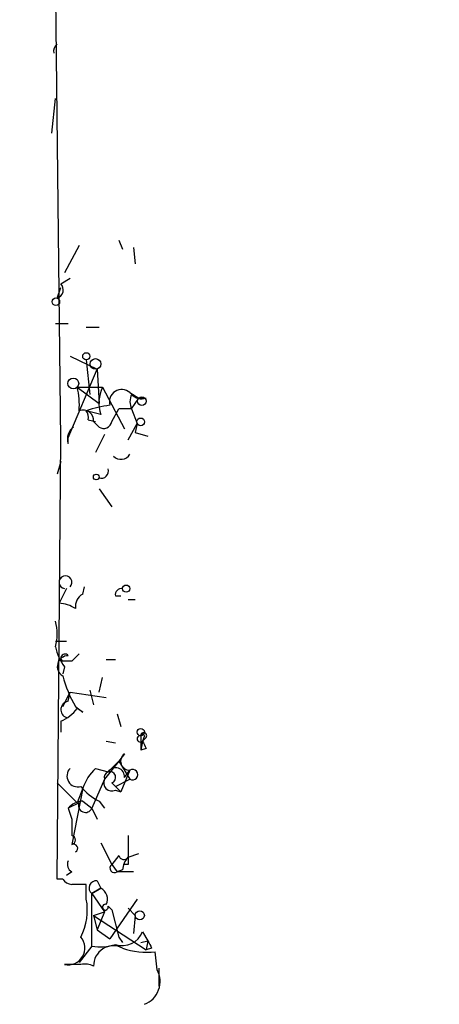
# Model space of a CAD drawing. Extents: x -21502 to 327992, y -141705 to 185816.
# Drawn here: x 732 to 752, y 22079 to 22125 of the extents above; entities that cross this region are included whole.
import ezdxf

# ---------------------------------------------------------------- set-up
doc = ezdxf.new("R2010")
doc.units = 0
doc.header["$MEASUREMENT"] = 0
doc.layers.add('MAIN', color=5, linetype='CONTINUOUS')

msp = doc.modelspace()

# ---------------------------------------------------------------- linework, layer by layer
at = {"layer": 'MAIN'}
for p, q in [((733.9753, 22105.3221), (733.1287, 22178.6434)), ((733.552, 22119.6307), (733.7213, 22121.2394)), ((736.6847, 22114.6354), (736.854, 22114.2121)), ((734.822, 22114.3814), (734.1447, 22113.1114)), ((737.362, 22114.2967), (737.4467, 22113.5347)), ((733.9753, 22112.6034), (734.3987, 22112.8574)), ((733.806, 22111.9261), (733.9753, 22112.4341)), ((733.7213, 22110.7407), (734.314, 22110.7407)), ((735.1607, 22110.5714), (735.7533, 22110.5714)), ((734.3987, 22109.2167), (735.6687, 22108.6241)), ((735.1607, 22109.0474), (735.33, 22107.4387)), ((734.314, 22105.4067), (735.6687, 22108.6241)), ((735.6687, 22108.6241), (735.7533, 22107.0154)), ((734.7373, 22107.7774), (735.9227, 22107.7774)), ((734.7373, 22107.7774), (735.7533, 22107.0154)), ((735.9227, 22107.7774), (736.9387, 22105.8301)), ((737.1927, 22107.5234), (737.616, 22107.2694)), ((737.2773, 22106.7614), (737.616, 22107.2694)), ((737.616, 22107.2694), (737.9547, 22107.2694)), ((735.838, 22106.5074), (735.1607, 22106.6767)), ((736.346, 22106.1687), (736.6847, 22106.7614)), ((737.2773, 22106.7614), (736.6847, 22106.7614)), ((737.2773, 22106.7614), (737.5313, 22106.0841)), ((735.2453, 22106.2534), (735.584, 22106.1687)), ((735.4993, 22106.1687), (735.7533, 22105.9147)), ((737.108, 22105.3221), (737.5313, 22106.0841)), ((737.5313, 22106.0841), (737.4467, 22105.6607)), ((736.0073, 22105.5761), (735.584, 22104.7294)), ((737.4467, 22105.6607), (738.0393, 22105.4914)), ((733.806, 22084.8327), (733.9753, 22105.3221)), ((734.314, 22105.1527), (734.314, 22105.4067)), ((733.9753, 22104.3061), (733.806, 22103.7134)), ((735.7533, 22103.0361), (736.346, 22102.1894)), ((734.2293, 22098.3794), (733.8907, 22097.7021)), ((734.9913, 22098.1254), (735.076, 22098.4641)), ((736.5153, 22098.0407), (736.7693, 22098.0407)), ((737.108, 22097.8714), (737.4467, 22097.8714)), ((733.7213, 22095.9241), (734.2293, 22095.9241)), ((734.4833, 22094.9927), (734.06, 22094.9927)), ((736.092, 22095.0774), (736.5153, 22095.0774)), ((734.1447, 22094.7387), (734.06, 22094.4001)), ((735.7533, 22093.5534), (735.9227, 22094.2307)), ((734.06, 22092.8761), (734.3987, 22093.5534)), ((734.314, 22093.1301), (734.3987, 22093.5534)), ((734.3987, 22093.5534), (736.092, 22093.2994)), ((735.33, 22093.6381), (735.4993, 22092.9607)), ((734.6527, 22092.8761), (734.9913, 22092.6221)), ((734.9913, 22092.6221), (734.7373, 22092.7914)), ((733.9753, 22092.1987), (733.9753, 22091.6907)), ((736.6, 22092.5374), (736.7693, 22091.9447)), ((736.092, 22091.2674), (736.5153, 22091.1827)), ((737.7007, 22091.5214), (737.7007, 22090.8441)), ((737.7853, 22091.2674), (737.7007, 22090.8441)), ((737.87, 22091.5214), (737.7853, 22091.2674)), ((737.9547, 22091.4367), (737.7853, 22091.2674)), ((737.9547, 22090.9287), (737.7007, 22090.8441)), ((736.6847, 22090.3361), (736.0073, 22089.4894)), ((736.1767, 22089.8281), (736.6847, 22090.3361)), ((736.9387, 22090.6747), (736.6847, 22090.3361)), ((736.6847, 22090.3361), (737.1927, 22089.4894)), ((735.584, 22089.9974), (736.1767, 22089.8281)), ((737.1927, 22089.9127), (736.7693, 22088.8967)), ((736.9387, 22089.5741), (737.1927, 22089.9127)), ((736.0073, 22089.4894), (735.4147, 22088.1347)), ((736.5153, 22089.1507), (737.1927, 22089.4894)), ((733.806, 22089.3201), (734.7373, 22088.3887)), ((734.9913, 22089.0661), (734.4833, 22086.4414)), ((734.9913, 22089.0661), (734.7373, 22088.3887)), ((736.346, 22089.3201), (736.7693, 22088.8967)), ((736.5153, 22088.9814), (736.7693, 22088.8967)), ((734.9913, 22088.4734), (735.4147, 22088.1347)), ((735.7533, 22088.4734), (736.0073, 22088.1347)), ((734.822, 22088.3887), (734.314, 22088.1347)), ((734.314, 22088.1347), (734.4833, 22087.6267)), ((735.4147, 22088.1347), (735.6687, 22087.6267)), ((734.4833, 22087.6267), (734.4833, 22087.0341)), ((734.4833, 22087.0341), (734.4833, 22086.8647)), ((737.108, 22086.8647), (737.108, 22085.8487)), ((735.838, 22086.5261), (736.346, 22085.5101)), ((736.6847, 22085.9334), (736.346, 22085.5101)), ((737.108, 22085.8487), (737.616, 22086.0181)), ((736.346, 22085.5101), (736.6, 22085.1714)), ((736.854, 22085.2561), (736.6, 22085.1714)), ((737.108, 22085.5101), (736.9387, 22085.5101)), ((734.06, 22084.8327), (733.806, 22084.8327)), ((734.4833, 22085.1714), (734.2293, 22085.0021)), ((737.362, 22085.1714), (736.6, 22085.1714)), ((735.1607, 22083.9014), (735.1607, 22084.5787)), ((735.4147, 22084.1554), (735.838, 22084.4094)), ((735.838, 22084.4094), (735.4147, 22084.1554)), ((735.6687, 22084.7481), (735.838, 22084.4094)), ((735.4147, 22084.1554), (736.0073, 22083.3087)), ((735.4147, 22081.7001), (735.4147, 22084.1554)), ((737.5313, 22083.9014), (736.2613, 22082.0387)), ((736.1767, 22083.5627), (736.346, 22083.3934)), ((737.108, 22083.4781), (737.4467, 22083.1394)), ((735.4993, 22083.1394), (736.0073, 22083.3087)), ((735.4993, 22083.1394), (735.6687, 22082.4621)), ((735.4993, 22083.1394), (737.9547, 22081.5307)), ((736.0073, 22083.3087), (735.6687, 22082.4621)), ((736.346, 22083.3934), (736.6847, 22082.1234)), ((737.4467, 22083.1394), (737.362, 22082.2927)), ((735.6687, 22082.4621), (736.2613, 22082.0387)), ((736.6847, 22082.1234), (736.854, 22081.8694)), ((737.7853, 22082.3774), (738.0393, 22081.9541)), ((735.4147, 22081.7001), (734.822, 22080.9381)), ((737.7007, 22081.8694), (738.0393, 22081.9541)), ((738.0393, 22081.9541), (737.9547, 22081.5307)), ((738.2087, 22081.6154), (737.9547, 22081.5307)), ((738.4627, 22080.5994), (738.378, 22081.4461)), ((734.9067, 22080.8534), (734.1447, 22080.8534)), ((738.5473, 22080.6841), (738.5473, 22079.8374))]:
    msp.add_line(p, q, dxfattribs=at)
for centre, radius in [((164231.8891, 22055.3123), 163760.2111), ((733.7394, 22111.7628), 0.1763), ((735.1606, 22109.2168), 0.1693), ((735.59, 22108.86), 0.2486), ((734.5524, 22107.949), 0.2522), ((737.7571, 22107.1283), 0.1995), ((737.6968, 22106.1572), 0.1809), ((735.6263, 22103.5864), 0.1338), ((737.0233, 22098.3795), 0.1693), ((737.7006, 22091.6908), 0.1693), ((737.6583, 22083.1395), 0.2116)]:
    msp.add_circle(centre, radius, dxfattribs=at)
for centre, radius, start, end in [((734.0915, 22123.4197), 0.4592, 128.43963, 187.96071), ((733.6649, 22112.3212), 0.4195, 289.65291, 42.27553), ((731.4779, 22106.973), 3.3572, 354.9366, 13.86322), ((737.3706, 22107.043), 1.6235, 153.10509, 199.26306), ((736.8117, 22107.0939), 0.5741, 48.42447, 196.5157), ((737.955, 22107.1), 0.7576, 153.4451, 206.54814), ((737.743, 22107.8621), 0.6294, 222.27614, 289.65566), ((736.8274, 22101.9662), 4.9967, 96.50532, 109.48513), ((735.0065, 22106.2171), 0.4952, 354.39073, 111.8723), ((734.7801, 22106.3805), 0.4823, 344.71883, 37.89166), ((734.9489, 22105.3644), 0.6693, 124.68974, 198.44036), ((735.965, 22106.2393), 0.3875, 236.88812, 349.50206), ((736.78, 22104.8882), 0.4792, 223.20745, 329.45867), ((735.8561, 22103.8647), 0.3366, 252.22162, 17.76218), ((734.187, 22098.6757), 0.2993, 315.01354, 261.87531), ((735.3302, 22097.5327), 0.6828, 119.76049, 187.11773), ((736.8117, 22098.083), 0.2994, 81.87802, 188.12198), ((733.8058, 22096.1775), 1.527, 56.31514, 86.81268), ((731.6902, 22096.2628), 2.1158, 343.7321, 16.2653), ((736.03, 22096.1577), 2.3596, 191.92567, 216.96751), ((734.3034, 22094.7493), 0.4975, 88.77916, 240.70937), ((734.1588, 22095.1479), 0.184, 32.48075, 237.51925), ((819.3526, 22010.4621), 119.7841, 134.885442, 135.114558), ((739.3938, 22095.6701), 5.5031, 194.25088, 210.51147), ((734.37, 22092.7382), 0.3959, 98.13215, 249.18482), ((733.1703, 22094.0199), 1.9912, 293.84621, 321.90419), ((737.6795, 22091.3732), 0.1497, 81.85907, 315), ((737.8418, 22091.5214), 0.1411, 323.12198, 180), ((737.7854, 22091.5214), 0.0847, 0, 180), ((822.5649, 22133.458), 94.6976, 206.457251, 206.68638), ((737.1811, 22090.3322), 0.4197, 125.28846, 271.58394), ((734.7666, 22089.6424), 0.5112, 136.02232, 285.90383), ((737.461, 22088.1486), 2.6346, 135.43365, 159.61984), ((736.2613, 22089.5741), 0.2678, 288.44172, 198.44172), ((736.5295, 22089.6164), 0.4114, 354.09816, 149.03386), ((737.3197, 22089.701), 0.2469, 239.02828, 120.95978), ((736.346, 22089.3201), 0.3787, 153.44172, 296.55828), ((736.6855, 22090.5063), 2.2365, 217.31055, 245.36586), ((735.0547, 22087.5001), 0.9754, 93.72694, 139.41145), ((735.1184, 22088.2617), 0.3224, 156.80608, 336.79908), ((734.4411, 22086.6531), 0.2158, 281.27349, 78.72131), ((734.5679, 22086.272), 0.1894, 296.60565, 116.53799), ((736.9133, 22085.9758), 0.2325, 190.50763, 326.86353), ((737.811, 22085.1967), 0.9588, 137.1555, 176.44827), ((821.7579, 22085.6794), 84.6501, 179.885408, 180.114592), ((734.6528, 22085.5101), 0.3787, 153.44848, 243.41465), ((736.473, 22085.3408), 0.2116, 126.87531, 306.85907), ((734.526, 22085.1296), 0.5526, 212.50221, 265.56789), ((734.822, 21915.2288), 169.3502, 89.885409, 90.114591), ((735.6225, 22084.4171), 0.3342, 82.05416, 231.54906), ((735.5839, 22083.9014), 0.568, 333.43946, 63.42593), ((732.3654, 22083.3936), 2.8411, 333.44307, 10.29619), ((736.0497, 22083.5204), 0.1339, 71.57859, 18.42141), ((734.3139, 22081.6155), 0.7807, 257.48234, 40.58935), ((736.8485, 22082.7277), 1.0001, 250.53963, 339.49759), ((735.7957, 22083.9451), 2.2771, 260.36808, 288.42222), ((736.4306, 22080.7857), 0.9315, 62.96456, 181.04576), ((737.9544, 22084.5774), 3.1598, 249.61968, 277.70416), ((822.7789, 22124.1247), 94.6528, 206.4572, 206.686438), ((735.0761, 22079.9235), 0.9452, 63.40242, 100.32436), ((737.4769, 22080.0491), 1.129, 290.37548, 29.17143)]:
    msp.add_arc(centre, radius, start, end, dxfattribs=at)

doc.saveas('drawing.dxf')
